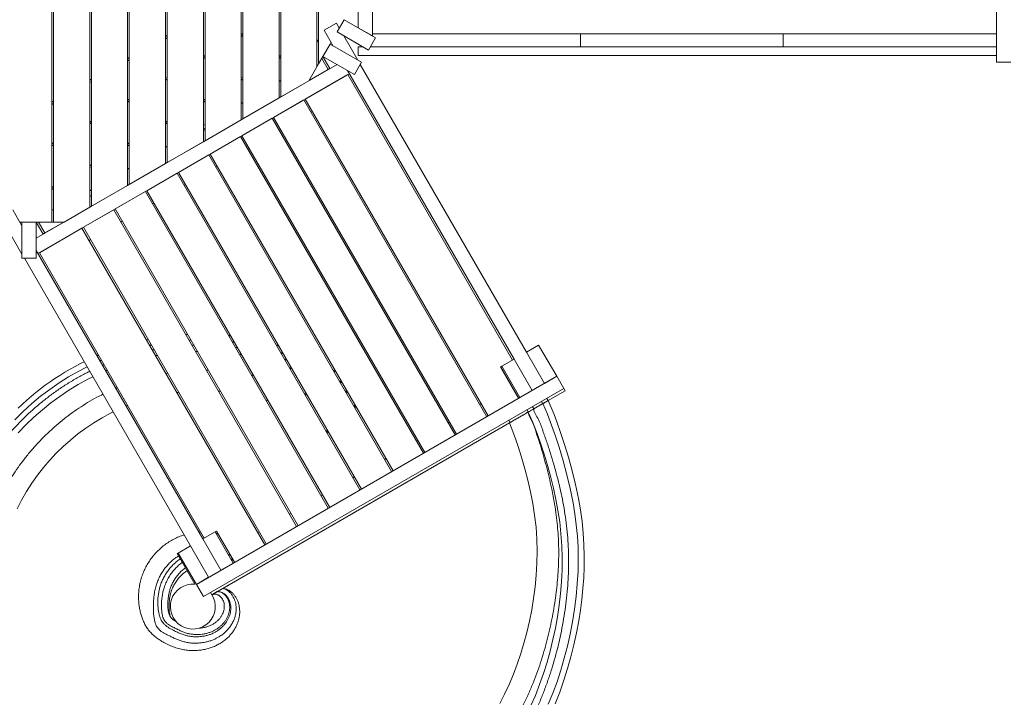
# Model space of a CAD drawing. Units: millimetres. Extents: x 108.9 to 170.4, y 58.9 to 111.8.
# Drawn here: x 137.2 to 149.1, y 70.9 to 79 of the extents above; entities that cross this region are included whole.
import ezdxf

# ---------------------------------------------------------------- set-up
doc = ezdxf.new("R2010")
doc.units = ezdxf.units.MM

msp = doc.modelspace()

# ---------------------------------------------------------------- linework, layer by layer
at = {"color": 7, "linetype": 'Continuous', "lineweight": 15}
for p, q in [((137.636, 76.568), (137.636, 85.412)), ((137.656, 85.412), (137.656, 76.568)), ((138.091, 76.746), (138.091, 85.233)), ((138.111, 85.222), (138.111, 76.758)), ((138.546, 77.009), (138.546, 84.971)), ((138.566, 84.959), (138.566, 77.021)), ((139.001, 77.272), (139.001, 84.708)), ((139.021, 84.697), (139.021, 77.283)), ((139.456, 77.534), (139.456, 84.445)), ((139.476, 84.434), (139.476, 77.546)), ((139.911, 77.797), (139.911, 84.183)), ((139.931, 84.171), (139.931, 77.809)), ((140.366, 78.06), (140.366, 83.92)), ((140.386, 83.908), (140.386, 78.071)), ((140.821, 78.434), (140.821, 83.546)), ((140.841, 83.511), (140.841, 78.469)), ((141.317, 78.902), (141.317, 79.565)), ((141.487, 78.804), (141.487, 79.565)), ((148.987, 79.565), (148.987, 78.49)), ((141.054, 78.959), (140.907, 78.874)), ((141.054, 78.959), (141.089, 78.898)), ((141.148, 79), (141.063, 78.853)), ((141.148, 79), (141.525, 78.782)), ((139.001, 78.798), (139.021, 78.81)), ((139.931, 78.833), (139.911, 78.821)), ((139.911, 78.798), (139.931, 78.81)), ((140.907, 78.874), (141.017, 78.683)), ((141.063, 78.853), (141.44, 78.635)), ((141.142, 78.807), (141.312, 78.513)), ((141.317, 78.902), (141.487, 78.804)), ((146.422, 78.83), (141.487, 78.83)), ((143.987, 78.675), (143.987, 78.83)), ((148.987, 78.83), (143.987, 78.83)), ((146.422, 78.675), (146.422, 78.83)), ((139.021, 78.781), (139.001, 78.769)), ((140.821, 78.728), (140.841, 78.763)), ((140.978, 78.705), (140.893, 78.558)), ((140.991, 78.728), (140.978, 78.705)), ((140.978, 78.705), (141.355, 78.488)), ((141.44, 78.635), (141.525, 78.782)), ((139.476, 78.57), (139.456, 78.559)), ((140.386, 78.57), (140.366, 78.559)), ((140.893, 78.558), (140.841, 78.469)), ((140.893, 78.558), (141.27, 78.341)), ((140.893, 78.558), (140.976, 78.414)), ((141.317, 78.57), (141.317, 78.675)), ((141.371, 78.675), (141.317, 78.675)), ((148.987, 78.57), (141.317, 78.57)), ((148.987, 78.675), (141.463, 78.675)), ((137.446, 76.373), (141.062, 78.461)), ((137.446, 76.373), (141.062, 78.461)), ((138.546, 78.535), (138.566, 78.547)), ((138.566, 78.518), (138.546, 78.507)), ((139.456, 78.535), (139.476, 78.547)), ((140.366, 78.535), (140.386, 78.547)), ((140.841, 78.469), (140.821, 78.434)), ((140.955, 78.402), (140.879, 78.533)), ((141.27, 78.341), (141.355, 78.488)), ((141.34, 78.463), (143.337, 75.005)), ((149.157, 78.49), (148.987, 78.49)), ((137.468, 76.19), (141.21, 78.35)), ((141.21, 78.35), (137.468, 76.19)), ((141.192, 78.34), (140.681, 78.045)), ((140.821, 78.434), (140.725, 78.267)), ((140.727, 78.27), (140.955, 78.402)), ((140.956, 78.399), (140.955, 78.402)), ((140.977, 78.412), (140.976, 78.414)), ((141.187, 78.388), (143.19, 74.92)), ((143.172, 74.91), (141.192, 78.34)), ((138.091, 78.273), (138.111, 78.284)), ((138.111, 78.255), (138.091, 78.244)), ((139.021, 78.307), (139.001, 78.296)), ((139.001, 78.273), (139.021, 78.284)), ((139.931, 78.307), (139.911, 78.296)), ((139.911, 78.273), (139.931, 78.284)), ((140.366, 78.256), (140.386, 78.268)), ((140.386, 78.071), (140.725, 78.267)), ((137.636, 78.01), (137.656, 78.022)), ((137.656, 77.993), (137.636, 77.981)), ((138.566, 78.045), (138.546, 78.033)), ((138.546, 78.01), (138.566, 78.022)), ((139.476, 78.045), (139.456, 78.033)), ((139.456, 78.01), (139.476, 78.022)), ((139.911, 77.993), (139.931, 78.005)), ((139.931, 77.809), (140.366, 78.06)), ((140.664, 78.035), (140.3, 77.825)), ((140.386, 78.071), (140.366, 78.06)), ((142.862, 74.229), (140.664, 78.035)), ((140.681, 78.045), (142.879, 74.239)), ((140.749, 77.888), (140.766, 77.898)), ((138.111, 77.782), (138.091, 77.77)), ((138.091, 77.747), (138.111, 77.759)), ((139.021, 77.782), (139.001, 77.77)), ((139.001, 77.747), (139.021, 77.759)), ((139.456, 77.731), (139.476, 77.742)), ((139.476, 77.546), (139.911, 77.797)), ((139.931, 77.809), (139.911, 77.797)), ((140.283, 77.815), (139.919, 77.605)), ((142.481, 74.009), (140.283, 77.815)), ((140.3, 77.825), (142.498, 74.019)), ((140.368, 77.668), (140.385, 77.678)), ((137.656, 77.519), (137.636, 77.508)), ((137.636, 77.485), (137.656, 77.496)), ((138.566, 77.519), (138.546, 77.508)), ((138.546, 77.485), (138.566, 77.496)), ((139.021, 77.283), (139.456, 77.534)), ((139.476, 77.546), (139.456, 77.534)), ((139.902, 77.595), (139.538, 77.385)), ((142.1, 73.789), (139.902, 77.595)), ((139.919, 77.605), (142.117, 73.799)), ((139.001, 77.468), (139.021, 77.48)), ((139.521, 77.375), (139.157, 77.165)), ((141.718, 73.569), (139.521, 77.375)), ((139.538, 77.385), (141.736, 73.579)), ((139.987, 77.448), (140.004, 77.458)), ((138.111, 77.257), (138.091, 77.245)), ((138.566, 77.021), (139.001, 77.272)), ((139.021, 77.283), (139.001, 77.272)), ((138.091, 77.222), (138.111, 77.233)), ((138.546, 77.205), (138.566, 77.217)), ((139.14, 77.155), (138.776, 76.945)), ((141.337, 73.349), (139.14, 77.155)), ((139.157, 77.165), (141.355, 73.359)), ((139.606, 77.228), (139.623, 77.238)), ((138.566, 77.021), (138.546, 77.009)), ((137.656, 76.994), (137.636, 76.982)), ((137.636, 76.959), (137.656, 76.971)), ((138.091, 76.943), (138.111, 76.954)), ((138.111, 76.758), (138.546, 77.009)), ((138.759, 76.935), (138.395, 76.725)), ((140.956, 73.129), (138.759, 76.935)), ((138.776, 76.945), (140.974, 73.139)), ((139.225, 77.008), (139.242, 77.018)), ((138.844, 76.788), (138.861, 76.798)), ((137.166, 76.714), (137.276, 76.523)), ((137.636, 76.715), (137.656, 76.715)), ((137.783, 76.568), (138.091, 76.746)), ((138.378, 76.715), (138.014, 76.505)), ((138.111, 76.758), (138.091, 76.746)), ((140.575, 72.909), (138.378, 76.715)), ((138.395, 76.725), (140.593, 72.919)), ((137.276, 76.568), (137.25, 76.568)), ((137.446, 76.568), (137.276, 76.568)), ((137.276, 76.568), (137.276, 76.133)), ((137.446, 76.568), (137.446, 76.133)), ((137.529, 76.424), (137.446, 76.568)), ((137.636, 76.568), (137.446, 76.568)), ((137.475, 76.568), (137.551, 76.437)), ((137.551, 76.437), (137.779, 76.568)), ((137.656, 76.568), (137.636, 76.568)), ((137.783, 76.568), (137.656, 76.568)), ((138.463, 76.568), (138.48, 76.578)), ((137.106, 76.477), (137.276, 76.183)), ((137.997, 76.495), (137.486, 76.2)), ((137.551, 76.437), (137.552, 76.434)), ((140.194, 72.689), (137.997, 76.495)), ((138.014, 76.505), (140.212, 72.699)), ((137.529, 76.424), (137.531, 76.422)), ((138.082, 76.348), (138.099, 76.358)), ((137.446, 76.228), (139.448, 72.76)), ((137.486, 76.2), (139.466, 72.77)), ((137.276, 76.133), (137.446, 76.133)), ((137.305, 76.133), (139.301, 72.675)), ((143.337, 75.005), (143.484, 75.09)), ((143.702, 74.714), (143.484, 75.09)), ((143.042, 74.835), (143.19, 74.92)), ((143.407, 74.544), (143.19, 74.92)), ((143.554, 74.629), (143.337, 75.005)), ((143.025, 74.825), (143.042, 74.835)), ((143.243, 74.449), (143.025, 74.825)), ((143.042, 74.835), (143.029, 74.828)), ((143.029, 74.828), (143.247, 74.451)), ((143.26, 74.459), (143.042, 74.835)), ((139.372, 72.214), (143.702, 74.714)), ((143.554, 74.629), (143.702, 74.714)), ((143.702, 74.714), (143.787, 74.566)), ((139.457, 72.066), (143.787, 74.566)), ((143.26, 74.459), (143.407, 74.544)), ((143.802, 74.54), (143.599, 74.423)), ((143.802, 74.54), (143.787, 74.566)), ((143.583, 74.449), (143.598, 74.423)), ((142.777, 74.376), (142.794, 74.386)), ((143.36, 74.285), (143.345, 74.311)), ((143.41, 74.349), (143.425, 74.323)), ((143.425, 74.323), (143.533, 74.385)), ((143.427, 74.324), (143.535, 74.386)), ((143.533, 74.385), (143.518, 74.411)), ((143.143, 74.16), (143.128, 74.186)), ((139.558, 72.09), (143.134, 74.155)), ((143.134, 74.155), (139.558, 72.09)), ((139.688, 72.165), (143.134, 74.155)), ((142.396, 74.156), (142.413, 74.166)), ((142.015, 73.936), (142.032, 73.946)), ((141.633, 73.716), (141.651, 73.726)), ((141.252, 73.496), (141.27, 73.506)), ((140.871, 73.276), (140.889, 73.286)), ((140.49, 73.056), (140.508, 73.066)), ((139.448, 72.76), (139.596, 72.845)), ((139.666, 72.384), (139.448, 72.76)), ((139.596, 72.845), (139.613, 72.855)), ((139.813, 72.469), (139.596, 72.845)), ((139.613, 72.855), (139.831, 72.479)), ((140.109, 72.836), (140.127, 72.846)), ((139.154, 72.59), (139.301, 72.675)), ((139.519, 72.299), (139.301, 72.675)), ((139.154, 72.59), (139.141, 72.583)), ((139.141, 72.583), (139.353, 72.216)), ((139.372, 72.214), (139.154, 72.59)), ((139.666, 72.384), (139.813, 72.469)), ((139.372, 72.214), (139.519, 72.299)), ((139.372, 72.214), (139.457, 72.066)), ((139.543, 72.116), (139.558, 72.09)), ((139.558, 72.09), (139.623, 72.128)), ((139.623, 72.128), (139.688, 72.165))]:
    msp.add_line(p, q, dxfattribs=at)
at = {"color": 7, "linetype": 'Continuous', "lineweight": 15, "flags": 128}
for points in [[(140.955, 78.402), (140.959, 78.404), (140.963, 78.406), (140.967, 78.409), (140.97, 78.41), (140.973, 78.412), (140.975, 78.413), (140.976, 78.414), (140.976, 78.414)], [(138.091, 76.892), (138.093, 76.891), (138.096, 76.888)], [(137.529, 76.424), (137.53, 76.424), (137.531, 76.425), (137.533, 76.426), (137.536, 76.428), (137.539, 76.43), (137.543, 76.432), (137.547, 76.434), (137.551, 76.437)], [(138.023, 74.889), (137.979, 74.867), (137.916, 74.834), (137.854, 74.799), (137.793, 74.763), (137.732, 74.725), (137.673, 74.687), (137.614, 74.647), (137.556, 74.606), (137.5, 74.563), (137.444, 74.519), (137.389, 74.474), (137.335, 74.428), (137.282, 74.38), (137.23, 74.331)], [(138.058, 74.828), (137.959, 74.777), (137.837, 74.708), (137.722, 74.635), (137.609, 74.557), (137.5, 74.474), (137.395, 74.386), (137.29, 74.292), (137.19, 74.192)], [(138.128, 74.708), (138.068, 74.679), (137.95, 74.614), (137.839, 74.546), (137.73, 74.473), (137.624, 74.395), (137.522, 74.313), (137.42, 74.224), (137.323, 74.13), (137.23, 74.033)], [(143.598, 74.423), (143.597, 74.422), (143.595, 74.421), (143.591, 74.419), (143.586, 74.416), (143.579, 74.412), (143.571, 74.407), (143.563, 74.402), (143.553, 74.397), (143.543, 74.391), (143.533, 74.385)], [(143.598, 74.423), (143.598, 74.423), (143.635, 74.339), (143.669, 74.254), (143.702, 74.168), (143.748, 74.038), (143.792, 73.908), (143.842, 73.744), (143.887, 73.579), (143.928, 73.413), (143.963, 73.245), (143.987, 73.108), (144.006, 72.969), (144.02, 72.83), (144.029, 72.691), (144.033, 72.551), (144.031, 72.422), (144.026, 72.292), (144.016, 72.163), (144.003, 72.033), (143.986, 71.903), (143.966, 71.774), (143.939, 71.63), (143.908, 71.486), (143.872, 71.343), (143.832, 71.201), (143.787, 71.061), (143.737, 70.919), (143.681, 70.779)], [(143.425, 74.323), (143.415, 74.317), (143.405, 74.311), (143.395, 74.306), (143.387, 74.301), (143.379, 74.296), (143.372, 74.293), (143.367, 74.289), (143.363, 74.287), (143.361, 74.286), (143.36, 74.285)], [(143.6, 70.774), (143.655, 70.908), (143.705, 71.043), (143.751, 71.184), (143.793, 71.327), (143.83, 71.471), (143.862, 71.616), (143.89, 71.762), (143.915, 71.914), (143.934, 72.066), (143.949, 72.219), (143.958, 72.373), (143.96, 72.527), (143.958, 72.661), (143.95, 72.795), (143.937, 72.929), (143.92, 73.063), (143.898, 73.195), (143.864, 73.364), (143.824, 73.532), (143.779, 73.698), (143.73, 73.863), (143.686, 73.996), (143.64, 74.127), (143.59, 74.258), (143.535, 74.386), (143.535, 74.386), (143.535, 74.386)], [(138.371, 74.286), (138.339, 74.27), (138.238, 74.216), (138.141, 74.157), (138.043, 74.092), (137.949, 74.022), (137.858, 73.948), (137.77, 73.87), (137.688, 73.79), (137.609, 73.705), (137.534, 73.618), (137.463, 73.526), (137.395, 73.429), (137.331, 73.329), (137.272, 73.226), (137.218, 73.12)], [(143.36, 74.285), (143.359, 74.285), (143.357, 74.283), (143.353, 74.281), (143.347, 74.278), (143.34, 74.274), (143.331, 74.269), (143.321, 74.263), (143.309, 74.256), (143.297, 74.249), (143.283, 74.241), (143.268, 74.232), (143.252, 74.223), (143.235, 74.213), (143.218, 74.203), (143.2, 74.193), (143.181, 74.182), (143.162, 74.171), (143.143, 74.16)], [(143.36, 74.285), (143.36, 74.285)], [(143.388, 70.75), (143.445, 70.88), (143.496, 71.011), (143.543, 71.143), (143.585, 71.278), (143.622, 71.413), (143.655, 71.55), (143.685, 71.687), (143.71, 71.825), (143.73, 71.965), (143.747, 72.104), (143.759, 72.244), (143.766, 72.389), (143.767, 72.533), (143.763, 72.678), (143.753, 72.822), (143.737, 72.966), (143.716, 73.101), (143.691, 73.234), (143.662, 73.368), (143.629, 73.5), (143.593, 73.632), (143.553, 73.765), (143.511, 73.897), (143.465, 74.028), (143.415, 74.158), (143.36, 74.285), (143.36, 74.285), (143.36, 74.285)], [(143.017, 70.783), (143.075, 70.896), (143.129, 71.012), (143.181, 71.133), (143.228, 71.256), (143.27, 71.381), (143.308, 71.507), (143.342, 71.634), (143.374, 71.77), (143.401, 71.907), (143.423, 72.045), (143.441, 72.184), (143.455, 72.323), (143.464, 72.468), (143.466, 72.612), (143.463, 72.757), (143.453, 72.901), (143.436, 73.045), (143.414, 73.186), (143.386, 73.326), (143.354, 73.466), (143.317, 73.604), (143.277, 73.743), (143.233, 73.882), (143.186, 74.019), (143.134, 74.155), (143.134, 74.155), (143.134, 74.155)]]:
    msp.add_lwpolyline(points, dxfattribs=at)
at = {"color": 7, "linetype": 'Continuous', "lineweight": 15}
for centre, radius, start, end in [((139.472, 77.682), 0.0112, 68.1286, 291.8714), ((138.086, 76.882), 0.0113, 295.434, 30), ((139.329, 71.947), 0.27, 84.9652, 32.072)]:
    msp.add_arc(centre, radius, start, end, dxfattribs=at)
for points, knots in [([(138.793, 75.156), (138.787, 75.155), (138.78, 75.153), (138.774, 75.152), (138.772, 75.151)], [0, 0, 0, 0, 0.810971, 1, 1, 1, 1]), ([(139.266, 75.217), (139.265, 75.217), (139.258, 75.217), (139.251, 75.216), (139.243, 75.216)], [0, 0, 0, 0, 0.038102, 1, 1, 1, 1]), ([(139.317, 75.088), (139.32, 75.088), (139.327, 75.088), (139.335, 75.088), (139.34, 75.088)], [0, 0, 0, 0, 0.337655, 1, 1, 1, 1]), ([(139.84, 75.062), (139.843, 75.062), (139.852, 75.061), (139.86, 75.059), (139.865, 75.059)], [0, 0, 0, 0, 0.407828, 1, 1, 1, 1]), ([(143.427, 74.324), (143.427, 74.324), (143.427, 74.28), (143.493, 74.194), (143.533, 74.061), (143.583, 73.927), (143.626, 73.792), (143.667, 73.656), (143.705, 73.517), (143.739, 73.377), (143.77, 73.237), (143.796, 73.095), (143.817, 72.952), (143.832, 72.81), (143.842, 72.667), (143.846, 72.523), (143.844, 72.38), (143.837, 72.235), (143.825, 72.09), (143.807, 71.943), (143.785, 71.798), (143.758, 71.653), (143.727, 71.51), (143.692, 71.37), (143.653, 71.232), (143.609, 71.095), (143.561, 70.961), (143.509, 70.828), (143.452, 70.699), (143.39, 70.571), (143.325, 70.447), (143.254, 70.324), (143.179, 70.203), (143.099, 70.084), (143.014, 69.967), (142.925, 69.852), (142.832, 69.741), (142.737, 69.636), (142.641, 69.537), (142.544, 69.443), (142.444, 69.352), (142.341, 69.265), (142.234, 69.18), (142.124, 69.099), (142.009, 69.021), (141.892, 68.947), (141.772, 68.878), (141.651, 68.813), (141.529, 68.753), (141.407, 68.698), (141.282, 68.647), (141.155, 68.601), (141.019, 68.556), (140.873, 68.515), (140.717, 68.477), (140.559, 68.446), (140.409, 68.424), (140.269, 68.408), (140.137, 68.398), (140.006, 68.393), (139.874, 68.392), (139.743, 68.396), (139.614, 68.405), (139.487, 68.418), (139.36, 68.435), (139.234, 68.457), (139.109, 68.483), (138.986, 68.514), (138.865, 68.548), (138.745, 68.587), (138.627, 68.63), (138.509, 68.677), (138.392, 68.729), (138.276, 68.786), (138.162, 68.847), (138.05, 68.912), (137.942, 68.981), (137.835, 69.054), (137.732, 69.131), (137.632, 69.212), (137.533, 69.297), (137.438, 69.386), (137.345, 69.479), (137.256, 69.576), (137.171, 69.675), (137.091, 69.777), (137.016, 69.881), (136.945, 69.989), (136.877, 70.101), (136.814, 70.218), (136.754, 70.341), (136.699, 70.466), (136.649, 70.594), (136.603, 70.724), (136.56, 70.855), (136.521, 70.986), (136.484, 71.118), (136.451, 71.251), (136.424, 71.378), (136.403, 71.498), (136.387, 71.61), (136.374, 71.722), (136.366, 71.834), (136.362, 71.955), (136.364, 72.084), (136.372, 72.221), (136.386, 72.358), (136.406, 72.494), (136.432, 72.631), (136.465, 72.769), (136.504, 72.904), (136.548, 73.037), (136.597, 73.165), (136.651, 73.29), (136.71, 73.413), (136.775, 73.533), (136.847, 73.652), (136.924, 73.769), (137.006, 73.882), (137.092, 73.99), (137.182, 74.092), (137.275, 74.189), (137.372, 74.283), (137.474, 74.372), (137.581, 74.458), (137.692, 74.54), (137.807, 74.617), (137.925, 74.687), (138.019, 74.74), (138.074, 74.766), (138.09, 74.774)], [0, 0, 0, 0, 0, 0.008117, 0.016238, 0.024362, 0.032487, 0.040608, 0.048873, 0.057143, 0.065414, 0.07368, 0.081942, 0.09016, 0.098385, 0.106615, 0.114841, 0.123059, 0.131527, 0.14, 0.148476, 0.156951, 0.165419, 0.173658, 0.181904, 0.190151, 0.198395, 0.206633, 0.214763, 0.222901, 0.231041, 0.239179, 0.24731, 0.255672, 0.264041, 0.272413, 0.280782, 0.289144, 0.296958, 0.304778, 0.3126, 0.32042, 0.328234, 0.336256, 0.344285, 0.352316, 0.360345, 0.368367, 0.376182, 0.384003, 0.391826, 0.399648, 0.407462, 0.416819, 0.426183, 0.435546, 0.444903, 0.452585, 0.460274, 0.467965, 0.475654, 0.483336, 0.490822, 0.498313, 0.505807, 0.513298, 0.520784, 0.52816, 0.535543, 0.542927, 0.550309, 0.557686, 0.56527, 0.57286, 0.580452, 0.588042, 0.595626, 0.603214, 0.610806, 0.618398, 0.625986, 0.633719, 0.641456, 0.649193, 0.656925, 0.664544, 0.672168, 0.679791, 0.687408, 0.695569, 0.703738, 0.711914, 0.720093, 0.728268, 0.736432, 0.744306, 0.752184, 0.760062, 0.767936, 0.774351, 0.780771, 0.787193, 0.793611, 0.800023, 0.807863, 0.815709, 0.823556, 0.831397, 0.839464, 0.847537, 0.855611, 0.863678, 0.871456, 0.879241, 0.887025, 0.894803, 0.902804, 0.910811, 0.918819, 0.926819, 0.934529, 0.942245, 0.949961, 0.957671, 0.9656, 0.973536, 0.981472, 0.989401, 0.99705, 1, 1, 1, 1]), ([(139.005, 74.749), (139.006, 74.749), (139.013, 74.751), (139.021, 74.751), (139.026, 74.752)], [0, 0, 0, 0, 0.23336, 1, 1, 1, 1]), ([(138.403, 74.571), (138.406, 74.572), (138.412, 74.574), (138.418, 74.577), (138.422, 74.578)], [0, 0, 0, 0, 0.377515, 1, 1, 1, 1]), ([(143.36, 74.285), (143.36, 74.285), (143.36, 74.24), (143.418, 74.166), (143.453, 74.04), (143.496, 73.916), (143.533, 73.791), (143.569, 73.664), (143.602, 73.536), (143.632, 73.406), (143.659, 73.276), (143.682, 73.145), (143.7, 73.016), (143.713, 72.889), (143.722, 72.765), (143.726, 72.641), (143.725, 72.517), (143.721, 72.393), (143.712, 72.269), (143.699, 72.146), (143.682, 72.02), (143.662, 71.892), (143.637, 71.762), (143.609, 71.633), (143.576, 71.503), (143.539, 71.373), (143.498, 71.242), (143.452, 71.113), (143.401, 70.986), (143.346, 70.859), (143.285, 70.734), (143.219, 70.609), (143.149, 70.487), (143.074, 70.368), (142.996, 70.253), (142.915, 70.142), (142.831, 70.036), (142.744, 69.933), (142.653, 69.833), (142.558, 69.735), (142.458, 69.64), (142.355, 69.548), (142.247, 69.459), (142.137, 69.375), (142.025, 69.296), (141.913, 69.223), (141.8, 69.154), (141.684, 69.09), (141.566, 69.03), (141.446, 68.974), (141.321, 68.922), (141.194, 68.874), (141.065, 68.831), (140.934, 68.793), (140.805, 68.761), (140.679, 68.735), (140.555, 68.713), (140.431, 68.696), (140.306, 68.684), (140.179, 68.675), (140.051, 68.672), (139.921, 68.674), (139.792, 68.68), (139.663, 68.691), (139.528, 68.708), (139.387, 68.732), (139.24, 68.764), (139.096, 68.802), (138.961, 68.845), (138.837, 68.889), (138.722, 68.936), (138.609, 68.986), (138.499, 69.041), (138.385, 69.103), (138.269, 69.174), (138.15, 69.252), (138.036, 69.336), (137.931, 69.42), (137.837, 69.502), (137.751, 69.582), (137.669, 69.665), (137.591, 69.752), (137.516, 69.84), (137.447, 69.931), (137.381, 70.026), (137.318, 70.126), (137.259, 70.232), (137.204, 70.339), (137.152, 70.449), (137.102, 70.559), (137.054, 70.671), (137.006, 70.784), (136.958, 70.899), (136.913, 71.014), (136.87, 71.13), (136.831, 71.247), (136.797, 71.366), (136.77, 71.486), (136.749, 71.607), (136.734, 71.728), (136.724, 71.852), (136.721, 71.977), (136.723, 72.104), (136.731, 72.23), (136.744, 72.355), (136.762, 72.477), (136.784, 72.596), (136.812, 72.715), (136.845, 72.833), (136.884, 72.951), (136.928, 73.068), (136.978, 73.182), (137.033, 73.295), (137.093, 73.406), (137.159, 73.514), (137.229, 73.62), (137.305, 73.723), (137.387, 73.823), (137.474, 73.921), (137.565, 74.014), (137.66, 74.101), (137.757, 74.183), (137.856, 74.26), (137.959, 74.332), (138.066, 74.399), (138.163, 74.455), (138.225, 74.486), (138.249, 74.498)], [0, 0, 0, 0, 0, 0.008012, 0.0160284, 0.02405, 0.0320732, 0.0400908, 0.0482454, 0.0564051, 0.0645645, 0.0727202, 0.0808714, 0.0884843, 0.0961017, 0.103719, 0.1113319, 0.1189404, 0.1265525, 0.1341656, 0.1417753, 0.1498992, 0.1580264, 0.1661533, 0.174277, 0.1826961, 0.1911224, 0.1995501, 0.2079748, 0.2163927, 0.2250631, 0.2337418, 0.2424233, 0.2511022, 0.2597729, 0.2681027, 0.2764395, 0.2847786, 0.2931153, 0.3014451, 0.3100263, 0.3186157, 0.3272077, 0.3357967, 0.3443775, 0.3525524, 0.3607345, 0.3689191, 0.3771011, 0.3852758, 0.393713, 0.4021586, 0.410607, 0.4190525, 0.4274896, 0.4353038, 0.4431251, 0.4509485, 0.4587694, 0.4665834, 0.4746464, 0.4827173, 0.4907908, 0.4988615, 0.5069242, 0.5162937, 0.5256719, 0.53505, 0.5444194, 0.5521544, 0.5598972, 0.5676426, 0.5753852, 0.58312, 0.592063, 0.601014, 0.6099651, 0.6189083, 0.6262827, 0.633665, 0.6410489, 0.6484291, 0.6558018, 0.6629739, 0.6701459, 0.6778334, 0.6855252, 0.6932255, 0.7009325, 0.7086399, 0.7163379, 0.7241749, 0.7320193, 0.739863, 0.7477006, 0.755531, 0.7633586, 0.7711339, 0.7789181, 0.7867036, 0.7944805, 0.8025141, 0.8105545, 0.8185957, 0.8266302, 0.8343565, 0.8420888, 0.8498208, 0.8575465, 0.8654848, 0.87343, 0.8813755, 0.8893139, 0.897367, 0.9054274, 0.9134878, 0.921541, 0.92984, 0.9381471, 0.946454, 0.954753, 0.962731, 0.9707163, 0.9787016, 0.9866797, 0.9949008, 1, 1, 1, 1]), ([(140.234, 74.419), (140.231, 74.42), (140.221, 74.424), (140.212, 74.427), (140.206, 74.428)], [0, 0, 0, 0, 0.399903, 1, 1, 1, 1]), ([(143.535, 74.386), (143.538, 74.388), (143.545, 74.392), (143.555, 74.398), (143.565, 74.404), (143.574, 74.409), (143.581, 74.413), (143.588, 74.417), (143.593, 74.42), (143.597, 74.422), (143.598, 74.423), (143.598, 74.423)], [0, 0, 0, 0, 0.100828, 0.204577, 0.305411, 0.409147, 0.51042, 0.614448, 0.719223, 0.82676, 1, 1, 1, 1]), ([(143.134, 74.155), (143.142, 74.16), (143.159, 74.169), (143.183, 74.183), (143.207, 74.197), (143.23, 74.21), (143.252, 74.223), (143.272, 74.235), (143.291, 74.246), (143.308, 74.256), (143.324, 74.264), (143.336, 74.272), (143.347, 74.278), (143.354, 74.282), (143.359, 74.285), (143.36, 74.285), (143.36, 74.285)], [0, 0, 0, 0, 0.069405, 0.13904, 0.208458, 0.277774, 0.347301, 0.416626, 0.48781, 0.559214, 0.630404, 0.703223, 0.77627, 0.849086, 0.924544, 1, 1, 1, 1]), ([(139.688, 72.165), (139.688, 72.165), (139.698, 72.164), (139.718, 72.16), (139.746, 72.15), (139.774, 72.135), (139.8, 72.115), (139.824, 72.09), (139.845, 72.061), (139.863, 72.029), (139.877, 71.993), (139.887, 71.954), (139.892, 71.913), (139.893, 71.873), (139.889, 71.833), (139.881, 71.795), (139.87, 71.757), (139.855, 71.719), (139.835, 71.682), (139.811, 71.645), (139.784, 71.61), (139.751, 71.575), (139.713, 71.542), (139.67, 71.512), (139.624, 71.485), (139.576, 71.463), (139.525, 71.445), (139.471, 71.431), (139.415, 71.422), (139.355, 71.417), (139.295, 71.419), (139.235, 71.425), (139.173, 71.438), (139.109, 71.457), (139.044, 71.483), (138.987, 71.512), (138.936, 71.542), (138.894, 71.571), (138.854, 71.603), (138.818, 71.639), (138.786, 71.678), (138.759, 71.721), (138.737, 71.766), (138.719, 71.813), (138.704, 71.861), (138.692, 71.911), (138.683, 71.967), (138.677, 72.029), (138.677, 72.099), (138.683, 72.168), (138.695, 72.236), (138.713, 72.301), (138.737, 72.364), (138.765, 72.424), (138.798, 72.48), (138.835, 72.534), (138.877, 72.585), (138.923, 72.632), (138.973, 72.676), (139.028, 72.715), (139.086, 72.75), (139.146, 72.78), (139.193, 72.799), (139.219, 72.806), (139.225, 72.808)], [0, 0, 0, 0, 0.000379, 0.018467, 0.036592, 0.054734, 0.072873, 0.090992, 0.109077, 0.126958, 0.14487, 0.162789, 0.180695, 0.198572, 0.213744, 0.228928, 0.244111, 0.259282, 0.274888, 0.29051, 0.306131, 0.321737, 0.339224, 0.35671, 0.373392, 0.390093, 0.406794, 0.423475, 0.440827, 0.458202, 0.475577, 0.492929, 0.509949, 0.52905, 0.548166, 0.567269, 0.5806, 0.593967, 0.607329, 0.620663, 0.633966, 0.646921, 0.659903, 0.672913, 0.685941, 0.698961, 0.711942, 0.729866, 0.747833, 0.765816, 0.783785, 0.801709, 0.818868, 0.836071, 0.853298, 0.870526, 0.887733, 0.904894, 0.922933, 0.94102, 0.959133, 0.977247, 0.995337, 1, 1, 1, 1]), ([(139.401, 72.842), (139.402, 72.842), (139.41, 72.843), (139.417, 72.843), (139.424, 72.842)], [0, 0, 0, 0, 0.099274, 1, 1, 1, 1]), ([(139.157, 72.555), (139.154, 72.553), (139.136, 72.543), (139.105, 72.52), (139.065, 72.487), (139.028, 72.449), (138.994, 72.408), (138.963, 72.364), (138.935, 72.317), (138.911, 72.265), (138.891, 72.211), (138.875, 72.154), (138.864, 72.095), (138.859, 72.04), (138.856, 71.988), (138.855, 71.939), (138.855, 71.889), (138.859, 71.839), (138.866, 71.791), (138.876, 71.75), (138.89, 71.716), (138.906, 71.69), (138.927, 71.667), (138.951, 71.648), (138.978, 71.63), (139.008, 71.615), (139.042, 71.598), (139.081, 71.579), (139.123, 71.559), (139.166, 71.542), (139.21, 71.527), (139.256, 71.516), (139.303, 71.509), (139.351, 71.507), (139.398, 71.508), (139.444, 71.513), (139.49, 71.521), (139.534, 71.533), (139.574, 71.548), (139.61, 71.565), (139.648, 71.586), (139.687, 71.612), (139.725, 71.645), (139.759, 71.682), (139.788, 71.721), (139.812, 71.762), (139.83, 71.805), (139.843, 71.849), (139.849, 71.891), (139.851, 71.93), (139.848, 71.966), (139.841, 72), (139.83, 72.032), (139.815, 72.064), (139.796, 72.094), (139.772, 72.12), (139.746, 72.141), (139.718, 72.157), (139.698, 72.163), (139.688, 72.165), (139.688, 72.165)], [0, 0, 0, 0, 0.004122, 0.022161, 0.040241, 0.058341, 0.076439, 0.094513, 0.112548, 0.131216, 0.149922, 0.16864, 0.187344, 0.206011, 0.219656, 0.233344, 0.247038, 0.260706, 0.27433, 0.287934, 0.297627, 0.307371, 0.317135, 0.326856, 0.337835, 0.348825, 0.359815, 0.375786, 0.391763, 0.40773, 0.423688, 0.440881, 0.458092, 0.475308, 0.492509, 0.510218, 0.527944, 0.545669, 0.563378, 0.578912, 0.594446, 0.616317, 0.638215, 0.660114, 0.681987, 0.704697, 0.727435, 0.750174, 0.772887, 0.793271, 0.81368, 0.834099, 0.854512, 0.8749, 0.899851, 0.92484, 0.949843, 0.974834, 0.999786, 1, 1, 1, 1]), ([(139.783, 72.561), (139.778, 72.564), (139.767, 72.569), (139.756, 72.574), (139.751, 72.576)], [0, 0, 0, 0, 0.542738, 1, 1, 1, 1]), ([(139.623, 72.128), (139.623, 72.128), (139.631, 72.128), (139.647, 72.126), (139.669, 72.12), (139.692, 72.111), (139.713, 72.096), (139.733, 72.077), (139.75, 72.054), (139.764, 72.029), (139.775, 72.003), (139.782, 71.973), (139.786, 71.942), (139.785, 71.91), (139.781, 71.877), (139.773, 71.844), (139.76, 71.812), (139.744, 71.78), (139.725, 71.75), (139.701, 71.721), (139.674, 71.693), (139.643, 71.668), (139.608, 71.645), (139.571, 71.625), (139.531, 71.609), (139.489, 71.597), (139.447, 71.589), (139.403, 71.584), (139.359, 71.583), (139.315, 71.586), (139.269, 71.593), (139.224, 71.605), (139.178, 71.622), (139.133, 71.643), (139.094, 71.663), (139.06, 71.681), (139.032, 71.697), (139.005, 71.717), (138.983, 71.738), (138.964, 71.76), (138.95, 71.783), (138.938, 71.81), (138.927, 71.841), (138.918, 71.877), (138.913, 71.917), (138.909, 71.957), (138.908, 72.002), (138.91, 72.051), (138.916, 72.104), (138.926, 72.156), (138.941, 72.206), (138.96, 72.256), (138.984, 72.305), (139.012, 72.352), (139.044, 72.397), (139.08, 72.438), (139.119, 72.475), (139.151, 72.502), (139.172, 72.516), (139.178, 72.519)], [0, 0, 0, 0, 0.0002147, 0.0236083, 0.0470057, 0.0705312, 0.0940547, 0.1174641, 0.1409102, 0.1626724, 0.1844337, 0.2063259, 0.2282182, 0.2492407, 0.2702632, 0.2914157, 0.3125679, 0.3329168, 0.3532823, 0.3736469, 0.3939951, 0.4148926, 0.4358095, 0.4567257, 0.4776221, 0.4978369, 0.518089, 0.5373663, 0.5566436, 0.5760581, 0.5954716, 0.6153844, 0.6353003, 0.6553296, 0.6753608, 0.6881659, 0.7009685, 0.7138683, 0.7267619, 0.7362182, 0.7456716, 0.755374, 0.7650797, 0.7769188, 0.7887781, 0.8006503, 0.8125074, 0.828769, 0.8450424, 0.861303, 0.8776436, 0.8939983, 0.9103398, 0.9271814, 0.9440376, 0.9608782, 0.977257, 0.9936499, 1, 1, 1, 1]), ([(139.202, 72.477), (139.2, 72.475), (139.18, 72.462), (139.147, 72.433), (139.104, 72.389), (139.066, 72.34), (139.033, 72.287), (139.005, 72.231), (138.985, 72.177), (138.97, 72.124), (138.96, 72.072), (138.954, 72.019), (138.952, 71.965), (138.953, 71.911), (138.959, 71.866), (138.966, 71.83), (138.975, 71.804), (138.987, 71.781), (139.003, 71.759), (139.024, 71.739), (139.049, 71.722), (139.076, 71.707), (139.109, 71.691), (139.146, 71.672), (139.189, 71.651), (139.232, 71.634), (139.275, 71.621), (139.318, 71.614), (139.361, 71.611), (139.403, 71.611), (139.444, 71.615), (139.485, 71.622), (139.525, 71.633), (139.562, 71.648), (139.597, 71.666), (139.63, 71.686), (139.66, 71.71), (139.687, 71.735), (139.71, 71.763), (139.73, 71.792), (139.746, 71.823), (139.758, 71.854), (139.767, 71.885), (139.772, 71.916), (139.773, 71.947), (139.77, 71.976), (139.764, 72.004), (139.754, 72.03), (139.742, 72.054), (139.726, 72.076), (139.708, 72.094), (139.691, 72.107), (139.673, 72.117), (139.656, 72.122), (139.639, 72.126), (139.629, 72.128), (139.623, 72.128), (139.623, 72.128)], [0, 0, 0, 0, 0.002938, 0.022819, 0.042602, 0.062454, 0.082333, 0.102188, 0.121972, 0.138037, 0.154153, 0.170296, 0.186434, 0.202541, 0.218599, 0.227825, 0.237091, 0.246349, 0.255563, 0.268443, 0.281354, 0.294303, 0.307233, 0.327658, 0.348092, 0.368507, 0.388905, 0.408616, 0.428346, 0.448079, 0.467797, 0.48846, 0.509123, 0.529973, 0.550841, 0.571709, 0.592561, 0.61394, 0.635336, 0.656733, 0.678114, 0.699767, 0.721436, 0.743106, 0.76476, 0.78722, 0.809695, 0.832172, 0.854634, 0.878786, 0.902936, 0.923445, 0.943961, 0.964474, 0.982052, 0.999628, 1, 1, 1, 1]), ([(139.24, 72.412), (139.226, 72.402), (139.2, 72.381), (139.164, 72.345), (139.132, 72.306), (139.104, 72.264), (139.08, 72.22), (139.062, 72.175), (139.048, 72.131), (139.038, 72.086), (139.032, 72.04), (139.029, 71.996), (139.028, 71.958), (139.03, 71.927), (139.033, 71.897), (139.039, 71.869), (139.048, 71.844), (139.059, 71.823), (139.073, 71.806), (139.089, 71.791), (139.107, 71.779), (139.12, 71.771), (139.127, 71.767), (139.129, 71.767)], [0, 0, 0, 0, 0.066095, 0.130978, 0.195916, 0.260866, 0.325764, 0.39055, 0.448283, 0.50624, 0.564635, 0.623638, 0.660849, 0.697915, 0.73469, 0.771126, 0.80733, 0.843595, 0.880232, 0.917359, 0.954929, 0.992778, 1, 1, 1, 1]), ([(139.819, 72.499), (139.817, 72.5), (139.806, 72.508), (139.794, 72.514), (139.784, 72.519)], [0, 0, 0, 0, 0.142491, 1, 1, 1, 1]), ([(139.26, 72.377), (139.255, 72.374), (139.237, 72.363), (139.208, 72.34), (139.173, 72.306), (139.139, 72.266), (139.108, 72.218), (139.082, 72.167), (139.064, 72.115), (139.052, 72.061), (139.045, 72.005), (139.043, 71.955), (139.044, 71.915), (139.046, 71.886), (139.051, 71.859), (139.057, 71.835), (139.062, 71.822), (139.065, 71.817)], [0, 0, 0, 0, 0.029032, 0.105485, 0.18203, 0.272409, 0.362977, 0.453571, 0.544025, 0.630087, 0.716843, 0.80482, 0.846528, 0.888069, 0.929265, 0.970024, 1, 1, 1, 1]), ([(139.404, 71.688), (139.405, 71.688), (139.419, 71.688), (139.448, 71.692), (139.489, 71.7), (139.529, 71.714), (139.565, 71.731), (139.598, 71.752), (139.626, 71.776), (139.651, 71.802), (139.671, 71.829), (139.687, 71.858), (139.698, 71.886), (139.705, 71.914), (139.708, 71.943), (139.707, 71.972), (139.702, 72), (139.692, 72.026), (139.679, 72.047), (139.664, 72.065), (139.649, 72.078), (139.634, 72.086), (139.622, 72.091), (139.609, 72.095), (139.597, 72.096), (139.588, 72.096), (139.581, 72.095), (139.575, 72.094), (139.569, 72.093), (139.563, 72.092), (139.56, 72.091), (139.558, 72.09)], [0, 0, 0, 0, 0.002603, 0.041134, 0.085968, 0.130264, 0.174086, 0.217441, 0.261192, 0.304458, 0.347261, 0.389618, 0.431553, 0.473089, 0.51423, 0.561704, 0.608611, 0.65512, 0.701429, 0.747248, 0.791852, 0.820598, 0.849561, 0.879552, 0.911255, 0.9282, 0.944846, 0.96077, 0.975551, 0.988769, 1, 1, 1, 1])]:
    msp.add_open_spline(points, degree=3, knots=knots, dxfattribs=at)
for points in [[(139.305, 75.148), (139.283, 75.147)], [(139.783, 75.201), (139.758, 75.204)], [(139.827, 75.125), (139.802, 75.128)], [(138.83, 75.091), (138.81, 75.087)], [(138.842, 75.031), (138.863, 75.035)], [(139.384, 75.013), (139.361, 75.012)], [(140.361, 75.081), (140.333, 75.089)], [(138.196, 74.969), (138.178, 74.961)], [(138.232, 74.908), (138.213, 74.9)], [(138.903, 74.965), (138.882, 74.961)], [(139.914, 74.974), (139.889, 74.978)], [(140.413, 74.989), (140.385, 74.999)], [(140.43, 74.92), (140.459, 74.91)], [(138.245, 74.845), (138.263, 74.853)], [(138.301, 74.788), (138.283, 74.779)], [(139.49, 74.789), (139.513, 74.789)], [(140.52, 74.804), (140.49, 74.816)], [(141.05, 74.766), (141.014, 74.788)], [(140.031, 74.731), (140.058, 74.724)], [(141.126, 74.634), (141.089, 74.658)], [(139.659, 74.535), (139.635, 74.537)], [(141.157, 74.541), (141.197, 74.511)], [(139.159, 74.522), (139.137, 74.52)], [(140.669, 74.505), (140.702, 74.489)], [(138.546, 74.364), (138.527, 74.356)], [(141.3, 74.333), (141.256, 74.369)], [(140.966, 74.032), (140.925, 74.063)], [(139.606, 72.827), (139.633, 72.821)]]:
    msp.add_open_spline(points, degree=1, dxfattribs=at)

doc.saveas('drawing.dxf')
